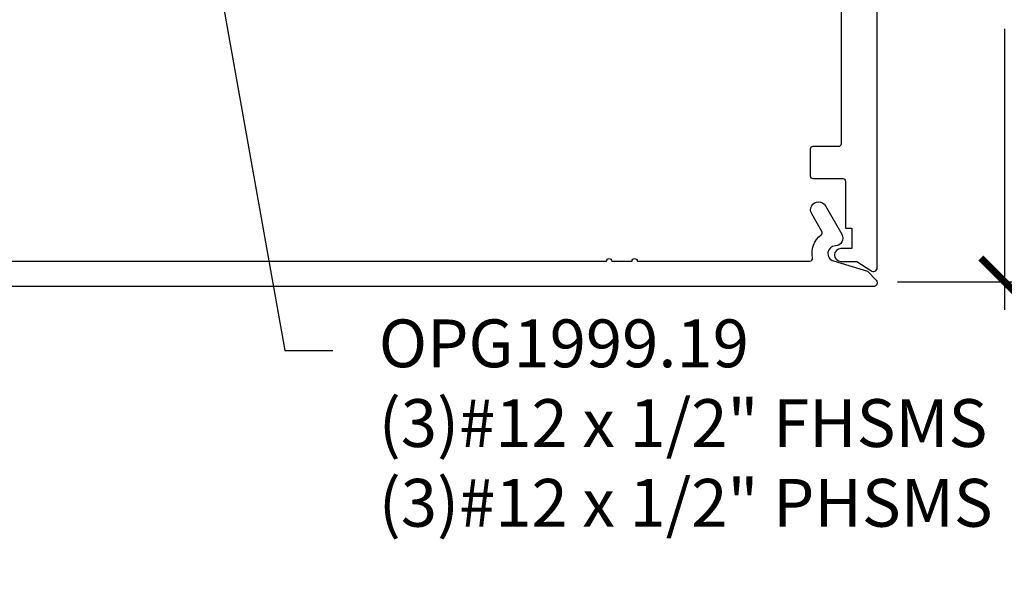
# Model space of a CAD drawing. Units: inches. Extents: x 0 to 146, y 0 to 43.
# Drawn here: x 9 to 13, y 21 to 24 of the extents above; entities that cross this region are included whole.
import ezdxf
from ezdxf import colors
from ezdxf.entities.mleader import LeaderData, LeaderLine
from ezdxf.math import Vec2, Vec3

# ---------------------------------------------------------------- set-up
doc = ezdxf.new("R2010")
doc.units = ezdxf.units.IN
doc.header["$LTSCALE"] = 0.5
doc.header["$MEASUREMENT"] = 0
for name, color, linetype in [('Arcadia-Dim', 4, 'Continuous'), ('Arcadia-Profile', 6, 'Continuous'), ('Arcadia-Text', 3, 'Continuous')]:
    doc.layers.add(name, color=color, linetype=linetype)
doc.styles.get("Standard").update_dxf_attribs({"font": 'ARIALN.TTF'})
doc.dimstyles.new('Arcadia-2', dxfattribs={"dimscale": 2, "dimtxt": 0.0938, "dimasz": 0.0938, "dimexe": 0.0546, "dimexo": 0.0469, "dimgap": 0.0469, "dimtad": 0, "dimtih": 1, "dimdec": 4, "dimzin": 3, "dimdsep": 46, "dimlunit": 4, "dimtxsty": 'Standard', "dimblk": 'ARCHTICK', "dimcen": 0.0469, "dimdle": 0.0546, "dimclrd": 256, "dimclre": 256, "dimclrt": 256, "dimadec": 0, "dimazin": 0, "dimtfac": 0.75, "dimtdec": 4, "dimtix": 1, "dimtmove": 2, "dimatfit": 3, "dimfxl": 1, "dimtolj": 1, "dimtzin": 3, "dimlwd": -3, "dimlwe": -3, "dimarcsym": 0})

# ---------------------------------------------------------------- blocks, each defined once
blk = doc.blocks.new('_ArchTick')
at = {"color": 0, "linetype": 'ByBlock', "lineweight": -3, "const_width": 0.15}
blk.add_lwpolyline([(-0.5, -0.5), (0.5, 0.5)], dxfattribs=at)
blk = doc.blocks.new('*D9')
at = {"layer": 'Arcadia-Dim', "lineweight": -3}
for p, q in [((13.2164, 25.2792), (13.2164, 24.1782)), ((12.8002, 25.17), (13.3256, 25.17)), ((13.2164, 22.5601), (13.2164, 23.6611)), ((12.7963, 22.6693), (13.3256, 22.6693))]:
    blk.add_line(p, q, dxfattribs=at)
at = {"layer": 'Defpoints', "color": 0, "lineweight": -3}
for p in [(12.7064, 25.17), (12.7025, 22.6693), (13.2164, 22.6693)]:
    blk.add_point(p, dxfattribs=at)
at = {"layer": 'Arcadia-Dim', "lineweight": -3, "xscale": 0.1876, "yscale": 0.1876, "zscale": 0.1876}
for p, rotation in [((13.2164, 25.17), 90), ((13.2164, 22.6693), 270)]:
    blk.add_blockref('_ArchTick', p, dxfattribs=dict(at, rotation=rotation))
at = {"layer": 'Arcadia-Dim', "insert": (13.2164, 23.9196), "char_height": 0.1876, "attachment_point": 5}
blk.add_mtext('\\A1;2{\\H0.75x;\\S1/2;}"', dxfattribs=at)

msp = doc.modelspace()

# ---------------------------------------------------------------- linework, layer by layer
at = {"layer": 'Arcadia-Profile'}
for points in [[(4.90144, 25.02798), (12.56442, 25.02798, -0.4142136), (12.57442, 25.01798), (12.57442, 23.20987, -0.4142136), (12.56442, 23.19987), (12.46342, 23.19987, 0.4142136), (12.45342, 23.18987), (12.45342, 23.08486, 0.4142136), (12.46342, 23.07486), (12.58142, 23.07486, -0.4142136), (12.59142, 23.06486), (12.59142, 22.87988), (12.61643, 22.87988), (12.61643, 22.79988), (12.57379, 22.79988, 1), (12.57379, 22.74988), (12.63643, 22.74988), (12.69082, 22.71429, 0.6681786), (12.71643, 22.72489), (12.71643, 25.15998, 0.4142136), (12.70643, 25.16998), (4.62643, 25.16998, 0.4142136)], [(4.99286, 22.75098), (11.65561, 22.75098, -1), (11.67561, 22.75098), (11.75561, 22.75098, -1), (11.77561, 22.75098), (12.45276, 22.75098, 0.4732731), (12.46257, 22.76295, -0.2868032), (12.49703, 22.85417, 0.3773924), (12.49964, 22.86713), (12.45959, 22.93648, -0.5773503), (12.48644, 22.98298, -0.2679492), (12.51329, 22.96748), (12.57767, 22.85598, -0.5712868), (12.55223, 22.81098, 0.8649242), (12.54475, 22.75208), (12.67767, 22.71098), (12.71207, 22.67659, -0.6681786), (12.70146, 22.65098), (4.63286, 22.65098, -0.6681786)]]:
    msp.add_lwpolyline(points, format="xyb", dxfattribs=at)

# ---------------------------------------------------------------- dimensions: what is measured, and where the dimension line sits
at = {"layer": 'Arcadia-Dim'}
dim = msp.add_linear_dim(base=(13.21643, 22.66931), p1=(12.70643, 25.16998), p2=(12.70247, 22.66931), angle=90, dimstyle='Arcadia-2', dxfattribs=at)
dim.commit()
dim.dimension.update_dxf_attribs({"geometry": '*D9', "text_midpoint": (13.21643, 23.91965)})

# ---------------------------------------------------------------- leaders
at = {"layer": 'Arcadia-Text', "lineweight": -3}
ml = msp.add_multileader_mtext('Standard', dxfattribs=at)
ml.set_content('\\A1;OPG1999.19\\P(3)#12 x 1/2" FHSMS\\P(3)#12 x 1/2" PHSMS', color=256)
ml.set_leader_properties()
ml.build(insert=Vec2(0, 0))
ml.multileader.update_dxf_attribs({"dogleg_length": 0.1875, "arrow_head_size": 0.24})
ctx = ml.context
ctx.base_point, ctx.char_height, ctx.arrow_head_size, ctx.landing_gap_size, ctx.plane_origin = Vec3(10.58256, 22.40098), 0.1875, 0.24, 0.18, Vec3(12.23501, 19.32985)
notes = []
notes.append((ctx, [(0, (1, 1, 0), (10.39506, 22.40098), (1, 0), 0.1875, [(0, [(10.08518, 24.13298)], 0, [])])]))
ctx.mtext.insert, ctx.mtext.flow_direction = Vec3(10.76256, 22.5223), 5
for ctx, leaders in notes:
    for number, flags, end, landing, length, lines in leaders:
        leader = LeaderData()
        leader.index, (leader.has_last_leader_line, leader.has_dogleg_vector, leader.attachment_direction) = number, flags
        leader.last_leader_point, leader.dogleg_vector, leader.dogleg_length = Vec3(end), Vec3(landing), length
        for number, points, colour, breaks in lines:
            line = LeaderLine()
            line.index, line.vertices, line.color, line.breaks = number, Vec3.list(points), colors.encode_raw_color(colour), breaks
            leader.lines.append(line)
        ctx.leaders.append(leader)

doc.saveas('drawing.dxf')
